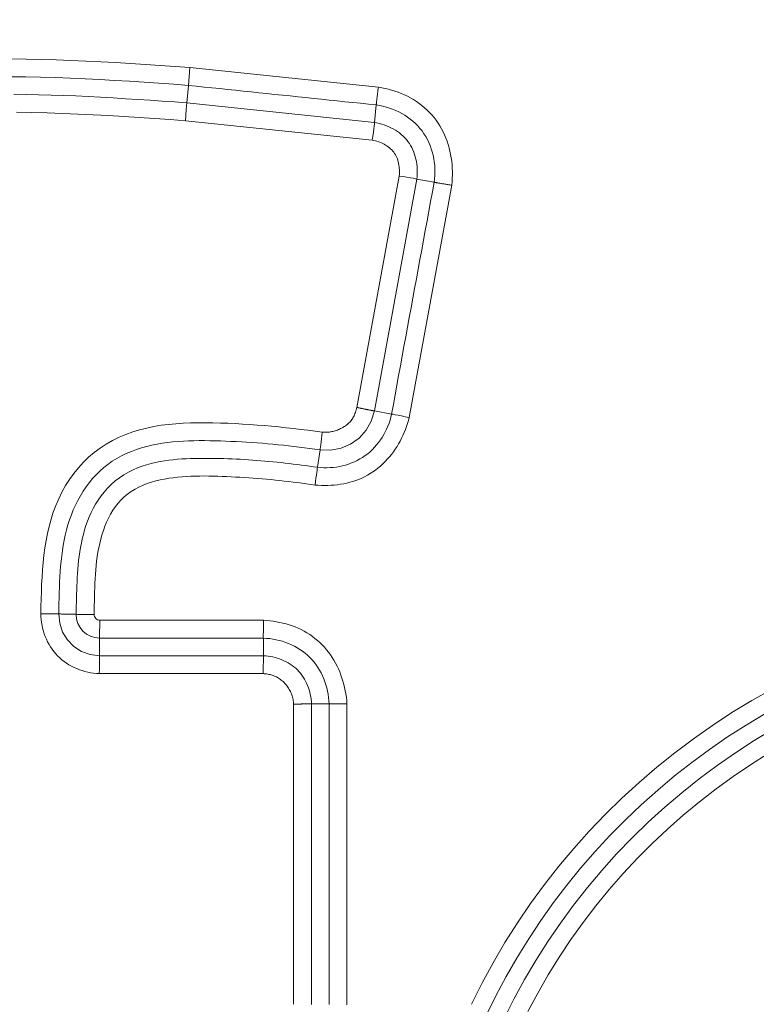
# Model space of a CAD drawing. Units: inches. Extents: x -203 to 206, y 0 to 225.
# Drawn here: x -135 to -134, y 11 to 12 of the extents above; entities that cross this region are included whole.
import ezdxf

# ---------------------------------------------------------------- set-up
doc = ezdxf.new("R2010")
doc.units = ezdxf.units.IN
doc.header["$MEASUREMENT"] = 0
doc.header["$PDMODE"] = 2
doc.header["$PDSIZE"] = 0.03
doc.layers.add('Unnamed [1]', color=7, linetype='Continuous', lineweight=0)
doc.styles.add('CK_TEXT_STYLE_0009', font='times.ttf', dxfattribs={"width": 0.75, "height": 4})
doc.styles.add('CK_TEXT_STYLE_0010', font='txt', dxfattribs={"width": 0.75, "height": 4})
doc.dimstyles.new('KEYCREATOR_DIMSTYLE', dxfattribs={"dimtxt": 4, "dimasz": 4, "dimexe": 1, "dimexo": 1, "dimgap": 1, "dimtad": 0, "dimtih": 1, "dimtoh": 1, "dimdec": 3, "dimzin": 4, "dimdsep": 46, "dimlunit": 3, "dimtxsty": 'CK_TEXT_STYLE_0009', "dimsah": 1, "dimcen": 0, "dimadec": 0, "dimazin": 0, "dimtfac": 1, "dimtdec": 3, "dimtofl": 0, "dimtmove": 0, "dimatfit": 3, "dimfxl": 1, "dimtolj": 1, "dimtzin": 0, "dimarcsym": 0})

# ---------------------------------------------------------------- blocks, each defined once
blk = doc.blocks.new('*D3')
at = {"layer": 'Defpoints', "color": 0}
for p in [(-164.1189, 99.6033), (-127.2728, 0), (-107.2667, 0)]:
    blk.add_point(p, dxfattribs=at)
at = {"layer": 'Unnamed [1]', "color": 18, "lineweight": -2, "true_color": 0x000000}
for p, q in [((-163.1189, 99.6033), (-106.2667, 99.6033)), ((-107.2667, 95.6033), (-107.2667, 54.669)), ((-107.2667, 4), (-107.2667, 42.1809)), ((-126.2728, 0), (-106.2667, 0))]:
    blk.add_line(p, q, dxfattribs=at)
at = {"layer": 'Unnamed [1]', "color": 18, "true_color": 0x000000}
for points in [[(-106.6001, 95.6033), (-107.9334, 95.6033), (-107.2667, 99.6033)], [(-107.9334, 4), (-106.6001, 4), (-107.2667, 0)]]:
    blk.add_solid(points, dxfattribs=at)
at = {"layer": 'Unnamed [1]', "color": 18, "lineweight": 0, "true_color": 0x000000, "insert": (-107.2667, 48.425), "char_height": 4, "attachment_point": 5, "line_spacing_factor": 0.96, "style": 'CK_TEXT_STYLE_0010'}
blk.add_mtext('\\A1;101"\\P{OAH}', dxfattribs=at)

msp = doc.modelspace()

# ---------------------------------------------------------------- linework, layer by layer
at = {"layer": 'Unnamed [1]', "color": 18, "linetype": 'Continuous', "lineweight": 0, "true_color": 0x000000}
for p, q in [((-134.3582213, 12.4061985), (-134.3603087, 12.3821372)), ((-134.1044744, 12.3797846), (-134.3582213, 12.4061985)), ((-134.3623456, 12.3586584), (-134.3603087, 12.3821372)), ((-134.3623456, 12.3586584), (-134.3631176, 12.3497614)), ((-134.1097443, 12.3323637), (-134.3623456, 12.3586584)), ((-134.3631176, 12.3497614), (-134.3644334, 12.3345971)), ((-134.1097442, 12.3323643), (-134.1073046, 12.3558002)), ((-134.1126057, 12.308383), (-134.3644334, 12.3345971)), ((-134.0763897, 12.260023), (-134.1335536, 11.9485382)), ((-134.0525727, 12.2560214), (-134.1098631, 11.9438471)), ((-134.0525721, 12.2560213), (-134.0293966, 12.2517681)), ((-134.0629909, 11.9349313), (-134.0055849, 12.2477355)), ((-134.1098631, 11.9438471), (-134.086687, 11.9395938)), ((-134.1830037, 11.8913557), (-134.1864631, 11.8679615)), ((-134.2590766, 11.6619718), (-134.4795874, 11.6619719)), ((-134.480003, 11.6142608), (-134.480003, 11.6378234)), ((-134.2593928, 11.6142608), (-134.2593928, 11.6378234)), ((-134.2593928, 11.6142603), (-134.480003, 11.6142603)), ((-134.2597388, 11.5901121), (-134.4803234, 11.5901121)), ((-134.218576, 11.1448714), (-134.218576, 11.5489493)), ((-134.1944278, 11.1445253), (-134.1944278, 11.5492953)), ((-134.1944273, 11.5492953), (-134.1708647, 11.5492953)), ((-134.1708647, 11.5492953), (-134.1708647, 11.1445253)), ((-134.1467162, 11.5496115), (-134.1467162, 11.1442092))]:
    msp.add_line(p, q, dxfattribs=at)
at = {"layer": 'Unnamed [1]', "color": 18, "linetype": 'Continuous', "lineweight": 0}
for points in [[(-134.5987978, 12.4177015), (-134.5787293, 12.4174824), (-134.5586599, 12.4170718), (-134.5385909, 12.4164868), (-134.5185237, 12.4157446), (-134.4984597, 12.4148623), (-134.4784004, 12.4138569), (-134.4583472, 12.4127456), (-134.4383014, 12.4115455), (-134.4182645, 12.4102736), (-134.3982379, 12.408947), (-134.378223, 12.407583), (-134.3582213, 12.4061985)], [(-134.3603087, 12.3821372), (-134.3801443, 12.3835856), (-134.400007, 12.3850026), (-134.419892, 12.3863716), (-134.4397945, 12.3876763), (-134.4597096, 12.3889001), (-134.4796324, 12.3900266), (-134.4995582, 12.3910393), (-134.519482, 12.3919216), (-134.539399, 12.3926571), (-134.5593043, 12.3932294), (-134.5791932, 12.3936219), (-134.5990606, 12.3938182)], [(-134.5955502, 12.3701444), (-134.5787791, 12.3699482), (-134.5620244, 12.3696106), (-134.5452865, 12.369143), (-134.5285656, 12.3685566), (-134.511862, 12.3678629), (-134.4951758, 12.3670731), (-134.4785074, 12.3661986), (-134.4618569, 12.3652507), (-134.4452247, 12.3642409), (-134.4286109, 12.3631803), (-134.4120159, 12.3620805), (-134.3954398, 12.3609527), (-134.378883, 12.3598082), (-134.3623456, 12.3586584)], [(-134.1073046, 12.3558002), (-134.1178462, 12.3568996), (-134.1283879, 12.3579987), (-134.1389296, 12.3590974), (-134.1494713, 12.3601958), (-134.1600131, 12.361294), (-134.1705549, 12.3623919), (-134.1810967, 12.3634896), (-134.1916385, 12.3645871), (-134.2021803, 12.3656844), (-134.2127222, 12.3667815), (-134.2232641, 12.3678785), (-134.233806, 12.3689753), (-134.2443479, 12.3700721), (-134.2548898, 12.3711688), (-134.2654317, 12.3722655), (-134.2759736, 12.3733621), (-134.2865155, 12.3744588), (-134.2970574, 12.3755554), (-134.3075993, 12.3766522), (-134.3181412, 12.3777489), (-134.3286831, 12.3788458), (-134.339225, 12.3799428), (-134.3497669, 12.3810399), (-134.3603087, 12.3821372)], [(-134.1073046, 12.3558002), (-134.1072842, 12.3561927), (-134.1072514, 12.3566611), (-134.1072066, 12.3572023), (-134.1071503, 12.3578131), (-134.1070833, 12.3584903), (-134.1070059, 12.3592308), (-134.1069188, 12.3600315), (-134.1068225, 12.3608891), (-134.1067175, 12.3618006), (-134.1066044, 12.3627627), (-134.1064837, 12.3637723), (-134.106356, 12.3648263), (-134.1062218, 12.3659215), (-134.1060817, 12.3670547), (-134.1059362, 12.3682228), (-134.1057859, 12.3694226), (-134.1056312, 12.370651), (-134.1054728, 12.3719048), (-134.1053112, 12.3731809), (-134.105147, 12.374476), (-134.1049806, 12.3757871), (-134.1048127, 12.377111), (-134.1046438, 12.3784446), (-134.1044744, 12.3797846)], [(-134.0055849, 12.2477355), (-134.0051595, 12.2523245), (-134.0048807, 12.2569327), (-134.00475, 12.2615531), (-134.0047691, 12.2661786), (-134.0049394, 12.2708022), (-134.0052626, 12.275417), (-134.0057401, 12.2800158), (-134.0063736, 12.2845917), (-134.0071647, 12.2891376), (-134.0081148, 12.2936465), (-134.0092255, 12.2981114), (-134.0104985, 12.3025254), (-134.0119352, 12.3068813), (-134.0135372, 12.3111721), (-134.0153062, 12.3153908), (-134.0172435, 12.3195305), (-134.0193509, 12.3235841), (-134.0216299, 12.3275445), (-134.0240819, 12.3314047), (-134.0267087, 12.3351578), (-134.02951, 12.3387968), (-134.0324783, 12.3423148), (-134.0356047, 12.3457053), (-134.0388799, 12.3489614), (-134.0422949, 12.3520766), (-134.0458404, 12.3550441), (-134.0495075, 12.3578572), (-134.0532869, 12.3605092), (-134.0571695, 12.3629934), (-134.0611461, 12.3653032), (-134.0652082, 12.3674342), (-134.0693484, 12.369392), (-134.0735601, 12.3711848), (-134.0778364, 12.3728204), (-134.0821707, 12.3743069), (-134.0865561, 12.3756524), (-134.090986, 12.3768649), (-134.0954535, 12.3779524), (-134.0999519, 12.3789229), (-134.1044744, 12.3797846)], [(-134.3644334, 12.3345971), (-134.3850945, 12.3360318), (-134.4057633, 12.3374505), (-134.4264391, 12.3388317), (-134.4471209, 12.3401538), (-134.467808, 12.3413953), (-134.4884995, 12.3425347), (-134.5091946, 12.3435505), (-134.5298924, 12.3444212), (-134.5505923, 12.3451253), (-134.5712932, 12.3456413), (-134.5919945, 12.3459476)], [(-134.0293966, 12.2517681), (-134.0288043, 12.2562841), (-134.0284299, 12.2608307), (-134.0282728, 12.2653958), (-134.028332, 12.2699669), (-134.0286068, 12.2745316), (-134.0290965, 12.2790777), (-134.0298003, 12.2835928), (-134.0307173, 12.2880644), (-134.031847, 12.2924803), (-134.0331884, 12.296828), (-134.0347409, 12.3010954), (-134.0365035, 12.3052698), (-134.0384757, 12.3093391), (-134.0406565, 12.3132909), (-134.0430453, 12.3171128), (-134.0456413, 12.3207924), (-134.0484418, 12.3243188), (-134.0514371, 12.3276864), (-134.0546155, 12.3308909), (-134.0579654, 12.3339283), (-134.0614751, 12.3367942), (-134.0651331, 12.3394844), (-134.0689277, 12.3419948), (-134.0728471, 12.3443211), (-134.0768799, 12.3464592), (-134.0810144, 12.3484047), (-134.0852389, 12.3501536), (-134.0895418, 12.3517016), (-134.0939114, 12.3530444), (-134.0983362, 12.354178), (-134.1028045, 12.355098), (-134.1073046, 12.3558002)], [(-134.0525721, 12.2560213), (-134.0522785, 12.2593513), (-134.0521138, 12.2627036), (-134.0520802, 12.2660687), (-134.0521798, 12.2694369), (-134.0524149, 12.2727988), (-134.0527876, 12.2761448), (-134.0533001, 12.2794652), (-134.0539545, 12.2827507), (-134.0547531, 12.2859915), (-134.0556979, 12.2891782), (-134.0567912, 12.2923011), (-134.0580352, 12.2953509), (-134.059432, 12.2983177), (-134.0609838, 12.3011923), (-134.0626928, 12.3039648), (-134.0645611, 12.3066259), (-134.0665889, 12.3091674), (-134.0687685, 12.3115873), (-134.0710901, 12.313885), (-134.0735438, 12.3160598), (-134.07612, 12.3181113), (-134.0788089, 12.3200387), (-134.0816007, 12.3218416), (-134.0844855, 12.3235193), (-134.0874537, 12.3250713), (-134.0904955, 12.3264969), (-134.0936011, 12.3277956), (-134.0967608, 12.3289667), (-134.0999647, 12.3300098), (-134.103203, 12.3309241), (-134.1064661, 12.3317092), (-134.1097442, 12.3323643)], [(-134.0763897, 12.260023), (-134.0761954, 12.2621351), (-134.0760805, 12.2642615), (-134.0760468, 12.2663962), (-134.0760959, 12.268533), (-134.0762298, 12.270666), (-134.0764502, 12.2727889), (-134.0767588, 12.2748957), (-134.0771574, 12.2769802), (-134.0776477, 12.2790364), (-134.0782317, 12.2810582), (-134.0789109, 12.2830393), (-134.0796873, 12.2849739), (-134.0805625, 12.2868556), (-134.0815383, 12.2886785), (-134.0826166, 12.2904364), (-134.083799, 12.2921232), (-134.085086, 12.2937338), (-134.0864723, 12.2952669), (-134.0879513, 12.296722), (-134.0895164, 12.2980989), (-134.091161, 12.2993971), (-134.0928785, 12.3006163), (-134.0946622, 12.3017561), (-134.0965055, 12.3028162), (-134.0984019, 12.3037962), (-134.1003447, 12.3046958), (-134.1023273, 12.3055145), (-134.1043431, 12.306252), (-134.1063854, 12.306908), (-134.1084477, 12.3074821), (-134.1105234, 12.3079738), (-134.1126057, 12.308383)], [(-134.086687, 11.9395938), (-134.084299, 11.9526009), (-134.0819111, 11.965608), (-134.0795232, 11.9786151), (-134.0771355, 11.9916222), (-134.0747477, 12.0046294), (-134.0723601, 12.0176366), (-134.0699725, 12.0306437), (-134.0675851, 12.0436509), (-134.0651976, 12.0566581), (-134.0628103, 12.0696654), (-134.060423, 12.0826726), (-134.0580359, 12.0956799), (-134.0556488, 12.1086871), (-134.0532618, 12.1216944), (-134.0508748, 12.1347017), (-134.048488, 12.147709), (-134.0461013, 12.1607163), (-134.0437146, 12.1737237), (-134.041328, 12.186731), (-134.0389416, 12.1997384), (-134.0365552, 12.2127458), (-134.0341689, 12.2257532), (-134.0317827, 12.2387607), (-134.0293966, 12.2517681)], [(-134.0293966, 12.2517681), (-134.0290142, 12.2516772), (-134.0285555, 12.251577), (-134.0280236, 12.2514677), (-134.0274216, 12.2513498), (-134.0267529, 12.2512236), (-134.0260206, 12.2510895), (-134.0252277, 12.2509478), (-134.0243777, 12.2507989), (-134.0234735, 12.2506432), (-134.0225184, 12.250481), (-134.0215156, 12.2503127), (-134.0204683, 12.2501387), (-134.0193796, 12.2499593), (-134.0182528, 12.2497749), (-134.0170909, 12.2495859), (-134.0158973, 12.2493926), (-134.014675, 12.2491953), (-134.0134273, 12.2489945), (-134.0121573, 12.2487905), (-134.0108682, 12.2485837), (-134.0095633, 12.2483745), (-134.0082456, 12.2481631), (-134.0069185, 12.24795), (-134.0055849, 12.2477355)], [(-134.1799527, 11.9152277), (-134.1783809, 11.9151016), (-134.176802, 11.9150386), (-134.1752184, 11.9150372), (-134.1736324, 11.915096), (-134.1720465, 11.9152136), (-134.1704632, 11.9153886), (-134.1688848, 11.9156195), (-134.1673138, 11.915905), (-134.1657526, 11.9162436), (-134.1642036, 11.9166339), (-134.1626693, 11.9170744), (-134.1611521, 11.9175639), (-134.1596544, 11.9181008), (-134.1581786, 11.9186837), (-134.1567272, 11.9193112), (-134.1553026, 11.9199819), (-134.1539072, 11.9206944), (-134.1525435, 11.9214473), (-134.1512138, 11.9222391), (-134.1499207, 11.9230684), (-134.1486664, 11.9239338), (-134.1474535, 11.9248338), (-134.1462844, 11.9257672), (-134.1451615, 11.9267324), (-134.1440872, 11.927728), (-134.1430633, 11.9287539), (-134.1420894, 11.9298147), (-134.1411643, 11.9309165), (-134.1402868, 11.9320652), (-134.1394558, 11.9332669), (-134.1386702, 11.9345274), (-134.1379288, 11.9358529), (-134.1372305, 11.9372491), (-134.1365742, 11.9387222), (-134.1359587, 11.9402781), (-134.1353837, 11.941915), (-134.1348521, 11.9436), (-134.1343674, 11.9452927), (-134.1339334, 11.9469523), (-134.1335536, 11.9485382)], [(-134.1335536, 11.9485382), (-134.1328875, 11.9483994), (-134.1322221, 11.948261), (-134.1315578, 11.9481231), (-134.1308952, 11.9479856), (-134.1302346, 11.9478488), (-134.1295764, 11.9477127), (-134.1289212, 11.9475774), (-134.1282692, 11.9474429), (-134.127621, 11.9473093), (-134.126977, 11.9471768), (-134.1263377, 11.9470453), (-134.1257033, 11.946915), (-134.1250745, 11.946786), (-134.1244516, 11.9466583), (-134.123835, 11.946532), (-134.1232253, 11.9464072), (-134.1226227, 11.9462839), (-134.1220278, 11.9461624), (-134.1214409, 11.9460425), (-134.1208626, 11.9459245), (-134.1202932, 11.9458083), (-134.1197332, 11.9456941), (-134.1191831, 11.945582), (-134.1186431, 11.945472)], [(-134.1186431, 11.945472), (-134.1181148, 11.9453649), (-134.1175988, 11.9452615), (-134.1170954, 11.9451616), (-134.1166048, 11.9450653), (-134.1161272, 11.9449725), (-134.115663, 11.9448833), (-134.1152123, 11.9447975), (-134.1147755, 11.9447152), (-134.1143527, 11.9446363), (-134.1139441, 11.9445608), (-134.1135502, 11.9444887), (-134.113171, 11.9444199), (-134.1128068, 11.9443545), (-134.1124579, 11.9442924), (-134.1121245, 11.9442335), (-134.1118069, 11.9441779), (-134.1115053, 11.9441256), (-134.11122, 11.9440764), (-134.1109512, 11.9440304), (-134.1106991, 11.9439875), (-134.110464, 11.9439478), (-134.1102461, 11.9439112), (-134.1100457, 11.9438776), (-134.1098631, 11.9438471)], [(-134.1896226, 11.8440187), (-134.1853411, 11.8437521), (-134.1810479, 11.8435897), (-134.176749, 11.8435367), (-134.1724501, 11.8435986), (-134.1681572, 11.8437805), (-134.1638761, 11.8440877), (-134.1596128, 11.8445256), (-134.155373, 11.8450994), (-134.1511627, 11.8458145), (-134.1469877, 11.8466761), (-134.142854, 11.8476895), (-134.1387673, 11.84886), (-134.1347336, 11.8501929), (-134.1307588, 11.8516935), (-134.1268487, 11.8533671), (-134.1230091, 11.8552169), (-134.1192448, 11.8572377), (-134.1155607, 11.8594223), (-134.1119616, 11.8617636), (-134.1084523, 11.8642541), (-134.1050376, 11.8668868), (-134.1017222, 11.8696544), (-134.0985111, 11.8725497), (-134.0954088, 11.8755653), (-134.0924203, 11.8786941), (-134.0895504, 11.881929), (-134.0868038, 11.8852625), (-134.0841854, 11.8886875), (-134.0816999, 11.8921968), (-134.0793521, 11.8957831), (-134.0771453, 11.8994398), (-134.0750767, 11.903163), (-134.0731421, 11.9069492), (-134.0713372, 11.9107949), (-134.0696577, 11.9146969), (-134.0680993, 11.9186517), (-134.0666576, 11.922656), (-134.0653286, 11.9267062), (-134.0641078, 11.9307992), (-134.0629909, 11.9349313)], [(-134.1864631, 11.8679615), (-134.1822468, 11.8675537), (-134.1780102, 11.8673335), (-134.1737632, 11.8673005), (-134.1695157, 11.8674543), (-134.1652779, 11.8677943), (-134.1610597, 11.8683201), (-134.1568711, 11.8690312), (-134.1527221, 11.8699271), (-134.1486227, 11.8710073), (-134.1445828, 11.8722714), (-134.1406126, 11.8737189), (-134.136722, 11.8753493), (-134.1329209, 11.8771621), (-134.1292194, 11.8791569), (-134.1256275, 11.8813331), (-134.1221551, 11.8836904), (-134.1188113, 11.8862267), (-134.1156007, 11.8889342), (-134.1125269, 11.8918035), (-134.1095937, 11.8948254), (-134.1068047, 11.8979906), (-134.1041635, 11.9012896), (-134.1016739, 11.9047133), (-134.0993393, 11.9082521), (-134.0971636, 11.911897), (-134.0951503, 11.9156384), (-134.0933032, 11.9194671), (-134.0916258, 11.9233738), (-134.0901218, 11.9273491), (-134.0887949, 11.9313838), (-134.0876488, 11.9354684), (-134.086687, 11.9395938)], [(-134.5591749, 11.6706696), (-134.5589354, 11.6805431), (-134.5586772, 11.6904392), (-134.5583678, 11.7003476), (-134.5579748, 11.7102584), (-134.5574658, 11.7201615), (-134.5568082, 11.730047), (-134.5559697, 11.7399047), (-134.5549176, 11.7497246), (-134.5536197, 11.7594967), (-134.5520434, 11.7692111), (-134.5501563, 11.7788575), (-134.5479258, 11.7884261), (-134.5453196, 11.7979067), (-134.5423052, 11.8072893), (-134.5388545, 11.8165582), (-134.5349564, 11.8256741), (-134.5306046, 11.8345921), (-134.5257922, 11.8432672), (-134.5205129, 11.8516546), (-134.5147599, 11.8597091), (-134.5085266, 11.867386), (-134.5018144, 11.8746449), (-134.4946556, 11.8814643), (-134.4870904, 11.8878276), (-134.4791591, 11.8937178), (-134.4709019, 11.8991183), (-134.4623589, 11.9040123), (-134.4535706, 11.908383), (-134.4445732, 11.9122217), (-134.4353888, 11.9155524), (-134.4260355, 11.9184071), (-134.4165314, 11.9208176), (-134.4068947, 11.9228162), (-134.3971436, 11.9244347), (-134.3872962, 11.9257051), (-134.3773706, 11.9266595), (-134.3673851, 11.9273298), (-134.3573578, 11.9277481), (-134.3473068, 11.9279464), (-134.3372504, 11.9279566), (-134.3272066, 11.9278108), (-134.3171937, 11.927541), (-134.3072259, 11.9271742), (-134.2973025, 11.9267181), (-134.2874185, 11.9261751), (-134.2775694, 11.9255481), (-134.2677504, 11.9248395), (-134.2579567, 11.924052), (-134.2481837, 11.9231883), (-134.2384265, 11.9222509), (-134.2286805, 11.9212426), (-134.218941, 11.9201658), (-134.2092032, 11.9190234), (-134.1994623, 11.9178178), (-134.1897137, 11.9165517), (-134.1799527, 11.9152277)], [(-134.5350251, 11.6704731), (-134.5348773, 11.6775884), (-134.5347308, 11.6847187), (-134.5345707, 11.6918596), (-134.5343821, 11.6990065), (-134.5341501, 11.7061549), (-134.5338597, 11.7133002), (-134.533496, 11.7204378), (-134.5330441, 11.7275634), (-134.5324891, 11.7346723), (-134.531816, 11.7417599), (-134.53101, 11.7488219), (-134.5300561, 11.7558535), (-134.5289393, 11.7628504), (-134.5276449, 11.7698079), (-134.5261578, 11.7767215), (-134.5244631, 11.7835868), (-134.522546, 11.790399), (-134.5203914, 11.7971538), (-134.5179866, 11.803844), (-134.5153269, 11.8104514), (-134.5124097, 11.8169554), (-134.5092324, 11.8233355), (-134.5057925, 11.8295708), (-134.5020874, 11.8356407), (-134.4981146, 11.8415246), (-134.4938714, 11.8472017), (-134.4893552, 11.8526515), (-134.4845652, 11.8578547), (-134.4795068, 11.8627988), (-134.4741873, 11.8674725), (-134.4686136, 11.8718648), (-134.462793, 11.8759646), (-134.4567327, 11.8797606), (-134.4504397, 11.8832418), (-134.4439212, 11.8863971), (-134.4371843, 11.8892153), (-134.4303192, 11.8917121), (-134.4234135, 11.8939213), (-134.4164705, 11.8958587), (-134.4094938, 11.8975403), (-134.4024869, 11.898982), (-134.3954531, 11.9001998), (-134.388396, 11.9012096), (-134.3813191, 11.9020273), (-134.3742257, 11.9026689), (-134.3671194, 11.9031503), (-134.3600036, 11.9034874), (-134.3528818, 11.9036962), (-134.3457574, 11.9037926), (-134.3386339, 11.9037926), (-134.3315148, 11.903712), (-134.3244035, 11.9035669), (-134.3173035, 11.9033731), (-134.3102183, 11.9031466), (-134.3031411, 11.9028814), (-134.2960632, 11.9025621), (-134.2889848, 11.9021902), (-134.2819063, 11.9017672), (-134.2748282, 11.9012948), (-134.2677507, 11.9007744), (-134.2606742, 11.9002077), (-134.2535991, 11.8995961), (-134.2465258, 11.8989412), (-134.2394546, 11.8982446), (-134.2323858, 11.8975078), (-134.2253199, 11.8967324), (-134.2182571, 11.8959199), (-134.2111979, 11.8950719), (-134.2041426, 11.8941899), (-134.1970915, 11.8932755), (-134.1900451, 11.8923303), (-134.1830037, 11.8913557)], [(-134.5114674, 11.6699692), (-134.5113606, 11.6753583), (-134.511264, 11.6807734), (-134.5111681, 11.6862155), (-134.5110631, 11.6916856), (-134.5109396, 11.6971846), (-134.510788, 11.7027135), (-134.5105986, 11.7082734), (-134.5103619, 11.7138652), (-134.5100684, 11.7194899), (-134.5097083, 11.7251485), (-134.5092722, 11.730842), (-134.5087504, 11.7365713), (-134.5081333, 11.7423376), (-134.5074115, 11.7481416), (-134.5065752, 11.7539845), (-134.5056135, 11.7598652), (-134.50451, 11.765774), (-134.5032466, 11.7716995), (-134.5018056, 11.77763), (-134.500169, 11.7835538), (-134.4983189, 11.7894595), (-134.4962374, 11.7953354), (-134.4939067, 11.8011698), (-134.4913088, 11.8069513), (-134.4884259, 11.8126681), (-134.4852401, 11.8183087), (-134.4817334, 11.8238614), (-134.4778879, 11.8293147), (-134.4736858, 11.834657), (-134.4691092, 11.8398766), (-134.4641233, 11.8448807), (-134.4587545, 11.8495656), (-134.4530773, 11.8539036), (-134.4471658, 11.8578669), (-134.4410943, 11.8614276), (-134.4349372, 11.8645579), (-134.4287687, 11.8672301), (-134.4226526, 11.8694444), (-134.4165724, 11.8713594), (-134.4105214, 11.8730203), (-134.4045004, 11.8744458), (-134.3985101, 11.8756548), (-134.3925513, 11.8766661), (-134.3866247, 11.8774986), (-134.3807311, 11.8781712), (-134.3748711, 11.8787026), (-134.3690456, 11.8791118), (-134.3632553, 11.8794175), (-134.3575009, 11.8796387), (-134.3517832, 11.8797941), (-134.3461021, 11.8798998), (-134.3404547, 11.8799599), (-134.3348371, 11.879976), (-134.3292455, 11.8799495), (-134.3236761, 11.8798816), (-134.3181252, 11.8797738), (-134.312589, 11.8796276), (-134.3070635, 11.8794443), (-134.3015452, 11.8792253), (-134.2960301, 11.878972), (-134.2905152, 11.8786858), (-134.2850004, 11.8783674), (-134.2794863, 11.8780175), (-134.2739736, 11.877637), (-134.2684628, 11.8772264), (-134.2629546, 11.8767866), (-134.2574497, 11.8763183), (-134.2519486, 11.8758221), (-134.2464519, 11.8752988), (-134.2409604, 11.8747492), (-134.2354746, 11.8741739), (-134.2299951, 11.8735737), (-134.2245227, 11.8729492), (-134.2190578, 11.8723013), (-134.2136011, 11.8716307), (-134.2081533, 11.870938), (-134.202715, 11.870224), (-134.1972868, 11.8694893), (-134.1918693, 11.8687349), (-134.1864631, 11.8679613)], [(-134.1896226, 11.8440187), (-134.1955506, 11.8448663), (-134.2014826, 11.84569), (-134.2074184, 11.8464888), (-134.213358, 11.8472619), (-134.2193011, 11.8480081), (-134.2252477, 11.8487266), (-134.2311978, 11.8494163), (-134.2371511, 11.8500764), (-134.2431076, 11.8507058), (-134.2490672, 11.8513035), (-134.2550299, 11.8518687), (-134.2609953, 11.8524002), (-134.2669636, 11.8528972), (-134.2729346, 11.8533587), (-134.2789081, 11.8537836), (-134.2848841, 11.8541711), (-134.2908625, 11.8545202), (-134.2968431, 11.8548298), (-134.3028315, 11.8551169), (-134.3088316, 11.855392), (-134.3148407, 11.8556445), (-134.3208562, 11.8558639), (-134.3268756, 11.8560397), (-134.3328962, 11.8561615), (-134.3389156, 11.8562187), (-134.344931, 11.8562008), (-134.3509399, 11.8560973), (-134.3569398, 11.8558978), (-134.362928, 11.8555917), (-134.3689019, 11.8551684), (-134.374859, 11.8546176), (-134.3807966, 11.8539287), (-134.3867122, 11.8530912), (-134.3926033, 11.8520945), (-134.3984671, 11.8509283), (-134.4043011, 11.8495819), (-134.4100921, 11.8479864), (-134.4158076, 11.8460798), (-134.421416, 11.8438619), (-134.4268858, 11.8413328), (-134.4321854, 11.8384922), (-134.4372833, 11.8353402), (-134.442148, 11.8318767), (-134.4467478, 11.8281015), (-134.4510513, 11.8240147), (-134.4550345, 11.8196213), (-134.4587033, 11.8149473), (-134.4620714, 11.8100237), (-134.4651523, 11.8048816), (-134.4679597, 11.7995522), (-134.4705071, 11.7940664), (-134.4728081, 11.7884555), (-134.4748763, 11.7827505), (-134.4767253, 11.7769825), (-134.4783686, 11.7711778), (-134.4798191, 11.7653435), (-134.4810897, 11.759482), (-134.4821933, 11.7535955), (-134.4831428, 11.7476864), (-134.483951, 11.7417571), (-134.4846308, 11.7358097), (-134.485195, 11.7298468), (-134.4856567, 11.7238705), (-134.4860285, 11.7178832), (-134.4863234, 11.7118872), (-134.4865543, 11.7058849), (-134.4867341, 11.6998786), (-134.4868755, 11.6938705), (-134.4869916, 11.6878631), (-134.4870951, 11.6818586), (-134.4871989, 11.6758594), (-134.4873159, 11.6698678)], [(-134.4803234, 11.5901121), (-134.4842275, 11.5903571), (-134.4881241, 11.5907741), (-134.4920036, 11.5913616), (-134.4958561, 11.5921184), (-134.4996722, 11.593043), (-134.5034421, 11.5941343), (-134.5071561, 11.5953908), (-134.5108045, 11.5968111), (-134.5143778, 11.5983941), (-134.5178661, 11.6001382), (-134.52126, 11.6020423), (-134.5245495, 11.6041049), (-134.5277252, 11.6063248), (-134.5307773, 11.6087005), (-134.5336962, 11.6112308), (-134.5364721, 11.6139143), (-134.5390968, 11.6167483), (-134.5415675, 11.6197241), (-134.5438827, 11.6228318), (-134.5460409, 11.6260613), (-134.5480408, 11.6294026), (-134.5498809, 11.6328456), (-134.5515598, 11.6363805), (-134.5530759, 11.639997), (-134.5544279, 11.6436853), (-134.5556144, 11.6474353), (-134.5566338, 11.651237), (-134.5574847, 11.6550803), (-134.5581657, 11.6589552), (-134.5586754, 11.6628517), (-134.5590123, 11.6667599), (-134.5591749, 11.6706696)], [(-134.5350251, 11.6704731), (-134.5340438, 11.6704521), (-134.5330624, 11.670431), (-134.532081, 11.67041), (-134.5310997, 11.6703889), (-134.5301183, 11.6703679), (-134.529137, 11.6703468), (-134.5281556, 11.6703257), (-134.5271742, 11.6703047), (-134.5261929, 11.6702836), (-134.5252115, 11.6702625), (-134.5242301, 11.6702415), (-134.5232488, 11.6702204), (-134.5222674, 11.6701994), (-134.5212861, 11.6701783), (-134.5203047, 11.6701573), (-134.5193233, 11.6701363), (-134.518342, 11.6701154), (-134.5173606, 11.6700944), (-134.5163792, 11.6700735), (-134.5153979, 11.6700526), (-134.5144165, 11.6700317), (-134.5134351, 11.6700109), (-134.5124538, 11.66999), (-134.5114724, 11.6699693)], [(-134.1467163, 11.5496115), (-134.1470951, 11.5539884), (-134.1476071, 11.5583586), (-134.1482526, 11.562716), (-134.1490321, 11.5670542), (-134.1499459, 11.5713672), (-134.1509945, 11.5756486), (-134.1521783, 11.5798922), (-134.1534977, 11.5840919), (-134.1549532, 11.5882413), (-134.1565452, 11.5923343), (-134.158274, 11.5963647), (-134.1601402, 11.6003262), (-134.1621441, 11.6042126), (-134.1642862, 11.6080177), (-134.1665669, 11.6117352), (-134.1689865, 11.615359), (-134.1715456, 11.6188828), (-134.1742446, 11.6223004), (-134.1770838, 11.6256056), (-134.1800637, 11.6287922), (-134.1831833, 11.631854), (-134.1864362, 11.6347861), (-134.1898144, 11.6375834), (-134.1933103, 11.640241), (-134.1969158, 11.642754), (-134.2006232, 11.6451173), (-134.2044246, 11.6473261), (-134.2083121, 11.6493753), (-134.2122779, 11.6512602), (-134.2163141, 11.6529756), (-134.2204132, 11.6545189), (-134.2245685, 11.6558964), (-134.2287738, 11.6571167), (-134.2330226, 11.6581882), (-134.2373087, 11.6591195), (-134.2416258, 11.6599191), (-134.2459674, 11.6605956), (-134.2503273, 11.6611576), (-134.2546992, 11.6616135), (-134.2590766, 11.6619718)], [(-134.2593928, 11.6378234), (-134.2685849, 11.6378251), (-134.2777769, 11.6378267), (-134.286969, 11.6378282), (-134.2961611, 11.6378294), (-134.3053532, 11.6378306), (-134.3145453, 11.6378316), (-134.3237374, 11.6378324), (-134.3329295, 11.6378331), (-134.3421216, 11.6378336), (-134.3513137, 11.637834), (-134.3605058, 11.6378343), (-134.3696979, 11.6378343), (-134.37889, 11.6378343), (-134.3880821, 11.6378341), (-134.3972742, 11.6378337), (-134.4064663, 11.6378332), (-134.4156583, 11.6378325), (-134.4248504, 11.6378317), (-134.4340425, 11.6378307), (-134.4432346, 11.6378295), (-134.4524267, 11.6378282), (-134.4616188, 11.6378268), (-134.4708109, 11.6378252), (-134.480003, 11.6378234)], [(-134.1708647, 11.5492953), (-134.1710766, 11.5536293), (-134.1714859, 11.557955), (-134.1720906, 11.5622619), (-134.1728886, 11.5665396), (-134.1738778, 11.5707779), (-134.1750561, 11.5749662), (-134.1764214, 11.5790943), (-134.1779716, 11.5831517), (-134.1797047, 11.587128), (-134.1816185, 11.591013), (-134.183711, 11.5947961), (-134.1859801, 11.598467), (-134.1884236, 11.6020153), (-134.1910396, 11.6054307), (-134.1938259, 11.6087027), (-134.1967804, 11.6118209), (-134.1998997, 11.6147765), (-134.2031745, 11.6175655), (-134.2065941, 11.6201858), (-134.210148, 11.6226349), (-134.2138254, 11.6249105), (-134.2176159, 11.6270103), (-134.2215086, 11.628932), (-134.2254931, 11.6306731), (-134.2295585, 11.6322315), (-134.2336944, 11.6336046), (-134.2378901, 11.6347902), (-134.2421349, 11.6357859), (-134.2464182, 11.6365895), (-134.2507294, 11.6371985), (-134.2550578, 11.6376106), (-134.2593928, 11.6378234)], [(-134.1944273, 11.5492953), (-134.1946528, 11.5524714), (-134.1950092, 11.5556445), (-134.1954963, 11.5588063), (-134.1961135, 11.5619488), (-134.1968606, 11.5650637), (-134.197737, 11.5681429), (-134.1987425, 11.5711783), (-134.1998766, 11.5741616), (-134.2011389, 11.5770846), (-134.2025291, 11.5799394), (-134.2040467, 11.5827175), (-134.2056914, 11.585411), (-134.2074627, 11.5880116), (-134.2093603, 11.5905111), (-134.2113837, 11.5929014), (-134.2135327, 11.5951744), (-134.2158055, 11.5973232), (-134.2181952, 11.599346), (-134.2206938, 11.6012427), (-134.2232932, 11.6030128), (-134.2259852, 11.604656), (-134.2287617, 11.606172), (-134.2316147, 11.6075605), (-134.234536, 11.608821), (-134.2375176, 11.6099533), (-134.2405512, 11.6109571), (-134.2436288, 11.6118319), (-134.2467423, 11.6125775), (-134.2498835, 11.6131936), (-134.2530444, 11.6136797), (-134.2562169, 11.6140355), (-134.2593928, 11.6142608)], [(-134.259343, 11.6053311), (-134.2593293, 11.6058749), (-134.2593183, 11.6064051), (-134.2593098, 11.6069214), (-134.2593037, 11.6074237), (-134.2592997, 11.6079119), (-134.2592977, 11.6083857), (-134.2592975, 11.608845), (-134.2592988, 11.6092895), (-134.2593016, 11.6097192), (-134.2593057, 11.6101339), (-134.2593108, 11.6105333), (-134.2593168, 11.6109173), (-134.2593235, 11.6112857), (-134.2593308, 11.6116384), (-134.2593384, 11.6119752), (-134.2593462, 11.6122958), (-134.2593539, 11.6126002), (-134.2593615, 11.6128881), (-134.2593687, 11.6131594), (-134.2593753, 11.6134139), (-134.2593812, 11.6136514), (-134.2593862, 11.6138717), (-134.2593901, 11.6140748), (-134.2593928, 11.6142603)], [(-134.2597388, 11.5901121), (-134.25972, 11.5907915), (-134.2597015, 11.5914701), (-134.2596833, 11.5921473), (-134.2596653, 11.5928229), (-134.2596475, 11.5934963), (-134.25963, 11.5941672), (-134.2596127, 11.5948351), (-134.2595956, 11.5954996), (-134.2595788, 11.5961603), (-134.2595621, 11.5968168), (-134.2595455, 11.5974687), (-134.2595292, 11.5981155), (-134.259513, 11.5987569), (-134.259497, 11.5993923), (-134.2594811, 11.6000215), (-134.2594654, 11.6006439), (-134.2594497, 11.6012592), (-134.2594342, 11.6018669), (-134.2594188, 11.6024667), (-134.2594035, 11.603058), (-134.2593883, 11.6036406), (-134.2593731, 11.6042139), (-134.259358, 11.6047775), (-134.259343, 11.6053311)], [(-134.218576, 11.5489493), (-134.2186854, 11.5505562), (-134.2188534, 11.5521584), (-134.2190796, 11.5537542), (-134.2193638, 11.5553417), (-134.2197054, 11.5569192), (-134.2201043, 11.5584848), (-134.2205601, 11.5600366), (-134.2210723, 11.561573), (-134.2216408, 11.5630921), (-134.2222651, 11.564592), (-134.2229449, 11.566071), (-134.2236799, 11.5675273), (-134.2244697, 11.5689589), (-134.225314, 11.5703642), (-134.2262124, 11.5717414), (-134.2271646, 11.5730885), (-134.2281702, 11.5744038), (-134.229229, 11.5756855), (-134.2303405, 11.5769317), (-134.2315045, 11.5781407), (-134.2327068, 11.5792975), (-134.2339334, 11.580389), (-134.2351839, 11.5814162), (-134.236458, 11.5823804), (-134.2377551, 11.5832825), (-134.2390751, 11.5841237), (-134.2404175, 11.584905), (-134.2417819, 11.5856276), (-134.243168, 11.5862925), (-134.2445754, 11.5869008), (-134.2460037, 11.5874537), (-134.2474525, 11.5879521), (-134.2489216, 11.5883973), (-134.2504104, 11.5887902), (-134.2519187, 11.589132), (-134.2534461, 11.5894237), (-134.2549922, 11.5896665), (-134.2565565, 11.5898614), (-134.2581389, 11.5900096), (-134.2597388, 11.5901121)], [(-133.5742988, 11.5692412), (-133.6015933, 11.5538341), (-133.62835, 11.5375561), (-133.6545468, 11.5204247), (-133.6801618, 11.5024571), (-133.705173, 11.4836708), (-133.7295583, 11.4640832), (-133.7532957, 11.4437116), (-133.7763633, 11.4225734), (-133.798739, 11.4006859), (-133.8204008, 11.3780666), (-133.8413267, 11.3547328), (-133.861494, 11.3307024), (-133.8808775, 11.3059958), (-133.8994511, 11.2806335), (-133.9171889, 11.2546366), (-133.934065, 11.2280256), (-133.9500534, 11.2008215), (-133.9651125, 11.1730601), (-133.9791397, 11.1448559)], [(-134.218576, 11.5489493), (-134.2178966, 11.5489681), (-134.217218, 11.5489866), (-134.2165408, 11.5490048), (-134.2158652, 11.5490228), (-134.2151918, 11.5490406), (-134.2145209, 11.5490581), (-134.213853, 11.5490754), (-134.2131885, 11.5490925), (-134.2125278, 11.5491093), (-134.2118713, 11.549126), (-134.2112194, 11.5491426), (-134.2105726, 11.5491589), (-134.2099312, 11.5491751), (-134.2092958, 11.5491911), (-134.2086666, 11.549207), (-134.2080442, 11.5492227), (-134.2074289, 11.5492384), (-134.2068212, 11.5492539), (-134.2062214, 11.5492693), (-134.2056301, 11.5492846), (-134.2050475, 11.5492998), (-134.2044742, 11.549315), (-134.2039106, 11.5493301), (-134.203357, 11.5493451)], [(-134.203357, 11.5493451), (-134.2028132, 11.5493588), (-134.202283, 11.5493698), (-134.2017667, 11.5493783), (-134.2012644, 11.5493844), (-134.2007762, 11.5493884), (-134.2003024, 11.5493904), (-134.1998431, 11.5493906), (-134.1993986, 11.5493893), (-134.1989689, 11.5493865), (-134.1985542, 11.5493824), (-134.1981548, 11.5493773), (-134.1977708, 11.5493713), (-134.1974024, 11.5493646), (-134.1970497, 11.5493573), (-134.1967129, 11.5493497), (-134.1963923, 11.5493419), (-134.1960879, 11.5493342), (-134.1958, 11.5493266), (-134.1955287, 11.5493194), (-134.1952742, 11.5493128), (-134.1950367, 11.5493069), (-134.1948164, 11.5493019), (-134.1946133, 11.549298), (-134.1944278, 11.5492953)], [(-133.5839213, 11.5360225), (-133.6092634, 11.520838), (-133.6341267, 11.5048595), (-133.658485, 11.4881047), (-133.6823122, 11.4705914), (-133.7055821, 11.4523372), (-133.7282684, 11.4333598), (-133.7503451, 11.4136768), (-133.7717858, 11.393306), (-133.7925646, 11.372265), (-133.812655, 11.3505714), (-133.8320313, 11.3282432), (-133.8506723, 11.3053022), (-133.868562, 11.281774), (-133.8856846, 11.2576845), (-133.9020243, 11.2330597), (-133.9175651, 11.2079254), (-133.9322913, 11.1823075), (-133.9461869, 11.1562319), (-133.9592362, 11.1297246)], [(-133.5726542, 11.5154643), (-133.5983906, 11.4999764), (-133.6236185, 11.4836493), (-133.6483088, 11.4665025), (-133.6724325, 11.4485552), (-133.6959608, 11.4298267), (-133.7188645, 11.4103363), (-133.7411149, 11.3901033), (-133.7626828, 11.369147), (-133.7835394, 11.3474867), (-133.8036556, 11.3251417), (-133.8230045, 11.3021329), (-133.8415663, 11.2784875), (-133.8593233, 11.2542343), (-133.8762577, 11.2294021), (-133.892352, 11.2040199), (-133.9075881, 11.1781163), (-133.9219486, 11.1517203), (-133.9354155, 11.1248606)], [(-133.5795092, 11.4825051), (-133.603405, 11.4673552), (-133.6268113, 11.4514693), (-133.6497038, 11.4348609), (-133.6720584, 11.4175432), (-133.6938509, 11.3995299), (-133.7150569, 11.3808343), (-133.7356524, 11.3614698), (-133.755613, 11.3414499), (-133.7749146, 11.3207881), (-133.7935331, 11.2994981), (-133.8114482, 11.2776005), (-133.8286429, 11.2551233), (-133.8451008, 11.2320944), (-133.8608053, 11.2085419), (-133.8757397, 11.1844939), (-133.8898875, 11.1599783), (-133.903232, 11.1350234)]]:
    msp.add_lwpolyline(points, dxfattribs=at)
at = {"layer": 'Unnamed [1]', "color": 18, "linetype": 'Continuous', "lineweight": 0, "true_color": 0x000000}
for points in [[(-134.11058, 12.3234734), (-134.1101397, 12.3273806), (-134.1098566, 12.3303918), (-134.1097443, 12.3323637)], [(-134.1126057, 12.308383), (-134.1118432, 12.3137426), (-134.1111571, 12.3188537), (-134.11058, 12.3234734)], [(-134.1830037, 11.8913557), (-134.1686943, 11.8909585), (-134.1547821, 11.8935706), (-134.1418559, 11.8990815), (-134.130463, 11.9072579), (-134.1210856, 11.9177538), (-134.1141207, 11.9301247), (-134.1098631, 11.943847)], [(-134.1864631, 11.8679615), (-134.1867107, 11.866372), (-134.1870503, 11.8639947), (-134.1874701, 11.8609137), (-134.1879552, 11.857238), (-134.1884883, 11.8530975), (-134.1890508, 11.8486385), (-134.1896226, 11.8440187)], [(-134.5591749, 11.6706696), (-134.5545368, 11.6706209), (-134.5500631, 11.670577), (-134.5459062, 11.6705394), (-134.5422082, 11.6705093), (-134.5390951, 11.6704878), (-134.5366732, 11.6704756), (-134.5350251, 11.6704731)], [(-134.4795874, 11.6619719), (-134.4796799, 11.6573243), (-134.4797658, 11.6528388), (-134.4798419, 11.6486715), (-134.4799056, 11.6449679), (-134.4799548, 11.6418571), (-134.4799876, 11.6394476), (-134.480003, 11.6378234)], [(-134.4800716, 11.6053311), (-134.4800251, 11.609263), (-134.4800019, 11.6122872), (-134.480003, 11.6142603)], [(-134.4803234, 11.5901121), (-134.4802243, 11.5955229), (-134.480139, 11.6006774), (-134.4800716, 11.6053311)], [(-134.1708647, 11.5492953), (-134.1692396, 11.5492743), (-134.1668297, 11.5492767), (-134.1637189, 11.5493027), (-134.1600155, 11.5493511), (-134.1558487, 11.5494205), (-134.1513635, 11.5495083), (-134.1467163, 11.5496115)]]:
    msp.add_lwpolyline(points, dxfattribs=at)
at = {"layer": 'Unnamed [1]', "color": 18, "linetype": 'Continuous', "lineweight": 0, "true_color": 0x000000, "extrusion": (0, 0, -1)}
for points in [[(134.0763897, 12.260023), (134.0710321, 12.2592467), (134.0659344, 12.258467), (134.061339, 12.2577209)], [(134.061339, 12.2577209), (134.0574657, 12.2570441), (134.0544966, 12.2564685), (134.0525727, 12.2560214)], [(134.086687, 11.9395938), (134.0846782, 11.9392425), (134.0816782, 11.9386794), (134.0778219, 11.9379299), (134.0732824, 11.9370275), (134.0682636, 11.9360128), (134.0629909, 11.9349313)], [(134.1799527, 11.9152277), (134.180509, 11.9106138), (134.1810551, 11.9061616), (134.1815716, 11.9020292), (134.1820401, 11.8983632), (134.1824441, 11.8952939), (134.1827691, 11.8929301), (134.1830037, 11.8913557)], [(134.480003, 11.6142608), (134.4925686, 11.6158671), (134.5043061, 11.6200861), (134.5147013, 11.6267329), (134.5232987, 11.6355163), (134.5297215, 11.6460512), (134.5336882, 11.6578762), (134.5350251, 11.6704731)], [(134.4873159, 11.6698678), (134.4919672, 11.6698746), (134.4964562, 11.6698848), (134.5006261, 11.6698978), (134.5043313, 11.6699133), (134.5074425, 11.6699308), (134.5098511, 11.6699495), (134.511473, 11.6699689)], [(134.2593928, 11.6378234), (134.2594149, 11.63987), (134.2594052, 11.6429255), (134.259364, 11.6468534), (134.2592932, 11.6514784), (134.259196, 11.656594), (134.2590766, 11.6619718)]]:
    msp.add_lwpolyline(points, dxfattribs=at)
at = {"layer": 'Unnamed [1]', "color": 18, "linetype": 'Continuous', "lineweight": 0, "true_color": 0x000000}
for centre, radius, start, end in [((-134.4795903, 11.6696993), 0.0318788, 179.5148358, 269.2581907), ((-134.4796066, 11.6696833), 0.0077115, 178.6297363, 270.142809)]:
    msp.add_arc(centre, radius, start, end, dxfattribs=at)

# ---------------------------------------------------------------- dimensions: what is measured, and where the dimension line sits
at = {"layer": 'Unnamed [1]', "color": 18, "lineweight": 0, "true_color": 0x000000}
dim = msp.add_linear_dim(base=(-107.2667389, 0.0000338), p1=(-164.1189218, 99.6032724), p2=(-127.272816, 0.0000338), angle=90, text='101"\\P{OAH}', dimstyle='KEYCREATOR_DIMSTYLE', override={"dimdec": 6, "dimlunit": 5, "dimtxsty": 'CK_TEXT_STYLE_0010', "dimtdec": 6, "dimfrac": 2}, dxfattribs=at)
dim.commit()
dim.dimension.update_dxf_attribs({"geometry": '*D3', "text_midpoint": (-107.2667389, 48.4249916), "dimtype": 160, "text_rotation": 360})

doc.saveas('drawing.dxf')
